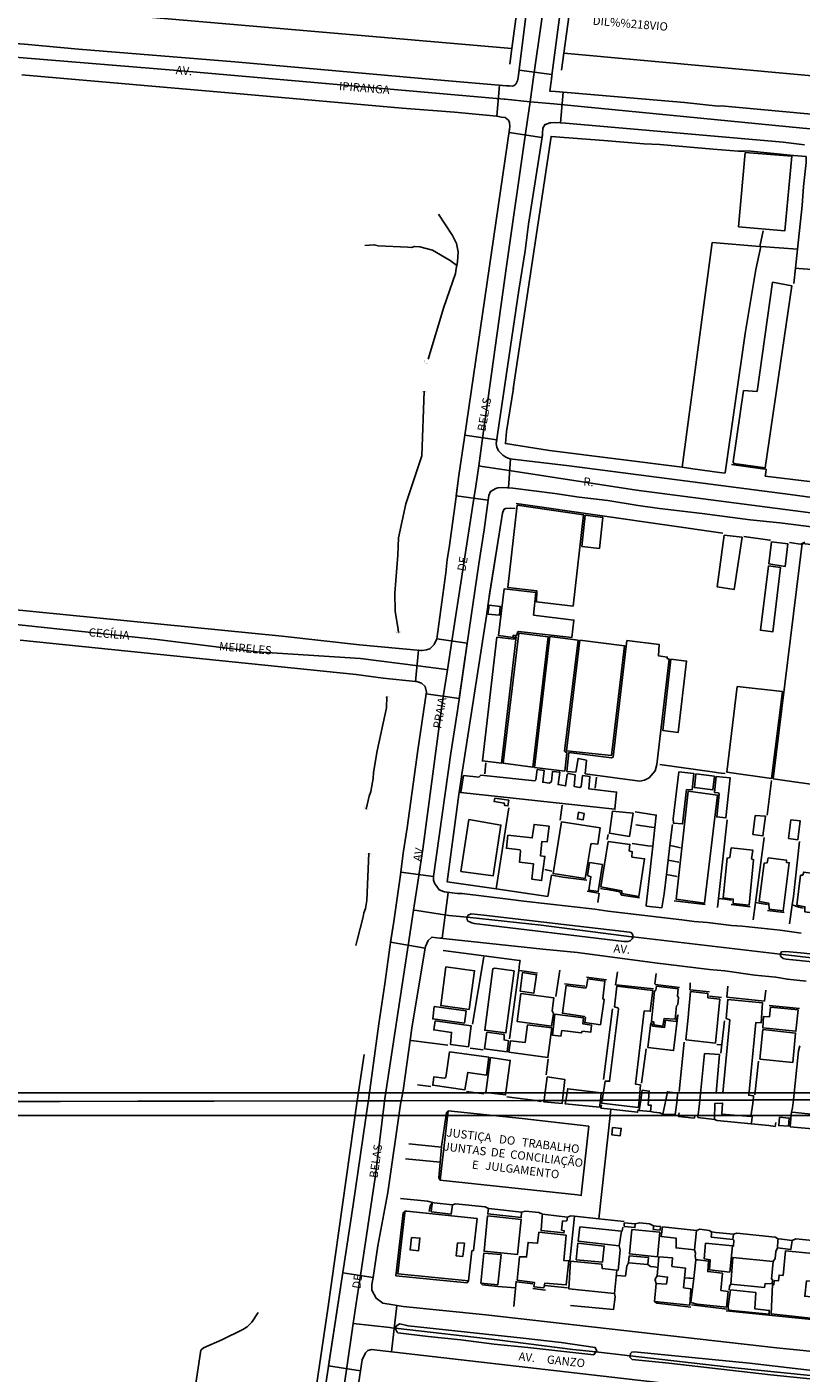
# Model space of a CAD drawing. Extents: x 175883 to 178306, y 1671498 to 1677047.
# Drawn here: x 177899 to 178131, y 1674192 to 1674596 of the extents above; entities that cross this region are included whole.
import ezdxf
from ezdxf.enums import TextEntityAlignment as Align

# ---------------------------------------------------------------- set-up
doc = ezdxf.new("R2010")
doc.units = 0
doc.header["$MEASUREMENT"] = 0
doc.layers.get('0').update_dxf_attribs({"linetype": 'CONTINUOUS'})
for name, color, linetype in [('IMAGEM', 7, 'CONTINUOUS'), ('V-BUEIRO', 230, 'CONTINUOUS'), ('V-CANAL', 151, 'CONTINUOUS'), ('V-CANTEIRO', 6, 'CONTINUOUS'), ('V-CRUZAMENTO', 1, 'CONTINUOUS'), ('V-EDIFICACAO', 7, 'CONTINUOUS'), ('V-EDIFICACAO_IDENTIFICADA', 6, 'CONTINUOUS'), ('V-EIXO_DE_LOGRADOURO', 3, 'CONTINUOUS'), ('V-LOTE', 1, 'CONTINUOUS'), ('V-NOME_DOS_LOGRADOUROS', 7, 'CONTINUOUS'), ('V-PONTE_VIADUTO_PASSARELA', 2, 'CONTINUOUS'), ('V-QUADRA', 30, 'CONTINUOUS'), ('V-TESTADA', 1, 'CONTINUOUS'), ('V-VALETA', 173, 'CONTINUOUS'), ('X-LIMITE_5000', 1, 'CONTINUOUS')]:
    doc.layers.add(name, color=color, linetype=linetype)
picture_1 = doc.add_image_def('image1.jpg', size_in_pixel=(4031, 4629))
picture_2 = doc.add_image_def('image2.jpg', size_in_pixel=(4028, 4629))

# ---------------------------------------------------------------- blocks, each defined once
blk = doc.blocks.new('305')
at = {"color": 0, "linetype": 'ByBlock', "lineweight": -2, "const_width": 0.05}
blk.add_lwpolyline([(0.73, 0.39, 0.60863), (-0.73, 0.38)], format="xyb", dxfattribs=at)

msp = doc.modelspace()

# ---------------------------------------------------------------- linework, layer by layer
at = {"layer": 'V-CANAL'}
msp.add_lwpolyline([(178044.33, 1674589.98), (178047.05, 1674610.17), (177902.03, 1674622.6), (177901.02, 1674622.69), (177900.97, 1674622.36), (177899.73, 1674607.26), (177899.25, 1674602.54), (177900.3, 1674602.45)], close=True, dxfattribs=at)
msp.add_lwpolyline([(178299.9, 1674588.13), (178298.9, 1674588), (178298.13, 1674587.9), (178296.85, 1674588), (178295.15, 1674588.19), (178292.58, 1674588.4), (178063.88, 1674608.92), (178062.73, 1674609.02), (178059.98, 1674588.55), (178298.19, 1674566.8), (178299.95, 1674566.64)], dxfattribs=at)
at = {"layer": 'V-CANTEIRO'}
for points in [[(178050.87, 1674618.06), (178046.2, 1674581.29), (178046.07, 1674580.28), (178045.48, 1674579.23), (178045.06, 1674578.88), (178044.51, 1674578.7), (178043.59, 1674578.74), (178042.7, 1674578.81), (178042.7, 1674578.81), (178021.75, 1674580.57), (177960.99, 1674585.99), (177913.99, 1674589.84), (177897.78, 1674591.26), (177896.35, 1674591.39), (177895.09, 1674591.63), (177893.76, 1674592.5), (177893.43, 1674593.11), (177893.37, 1674593.79), (177893.56, 1674596.51)], [(178060.99, 1674616.99), (178056.47, 1674582.66), (178056.21, 1674580.66), (178056.12, 1674580.03), (178055.74, 1674577.18), (178057.49, 1674577.03), (178096.23, 1674573.74), (178106.35, 1674572.68), (178107.3, 1674572.75), (178138.71, 1674569.85), (178257.66, 1674559.46), (178295.72, 1674555.98), (178299.97, 1674555.83)]]:
    msp.add_lwpolyline(points, dxfattribs=at)
for points in [[(178030.87, 1674328.76), (178030.76, 1674328.54), (178031.04, 1674327.71), (178032.25, 1674327.07), (178032.97, 1674326.93), (178078, 1674321.52), (178079.19, 1674321.48), (178079.91, 1674321.74), (178080.53, 1674322.26), (178080.7, 1674322.64), (178080.7, 1674322.88), (178080.7, 1674323.5), (178080.17, 1674324.15), (178079.68, 1674324.29), (178035.86, 1674329.4), (178032.05, 1674329.77), (178031.2, 1674329.43)], [(178173.94, 1674311.95), (178174.05, 1674311.77), (178174.09, 1674311.29), (178173.84, 1674310.87), (178172.9, 1674310.66), (178169.08, 1674311.01), (178135.77, 1674315.25), (178126.78, 1674316.2), (178125.93, 1674316.37), (178125.18, 1674317), (178125.03, 1674317.69), (178125.02, 1674317.72), (178125.41, 1674318.39), (178126.76, 1674318.48), (178132.18, 1674317.96), (178172.86, 1674313.08), (178173.63, 1674312.49)], [(178069.61, 1674198.07), (178069.84, 1674198.36), (178069.38, 1674199.43), (178059.14, 1674200.88), (178047.71, 1674202.22), (178013.12, 1674205.92), (178010.64, 1674206.49), (178009.72, 1674206.03), (178009.7, 1674205.99), (178009.22, 1674205.21), (178009.86, 1674203.99), (178010, 1674203.85), (178019.17, 1674202.7), (178028.99, 1674201.75), (178039.04, 1674200.41), (178049.09, 1674199.46), (178068.96, 1674197.25)], [(178069.61, 1674198.07), (178069.84, 1674198.36), (178069.38, 1674199.43), (178059.14, 1674200.88), (178047.71, 1674202.22), (178013.12, 1674205.92), (178010.64, 1674206.49), (178009.72, 1674206.03), (178009.7, 1674205.99), (178009.22, 1674205.21), (178009.86, 1674203.99), (178010, 1674203.85), (178019.17, 1674202.7), (178028.99, 1674201.75), (178039.04, 1674200.41), (178049.09, 1674199.46), (178068.96, 1674197.25)], [(178142.09, 1674190.18), (178142.09, 1674190.74), (178141.56, 1674191.5), (178140.17, 1674191.75), (178138.96, 1674191.96), (178115.75, 1674194.68), (178081.09, 1674198.16), (178080.36, 1674198.05), (178079.98, 1674197.59), (178079.88, 1674196.91), (178079.83, 1674196.52), (178080.52, 1674195.82), (178091.55, 1674194.69), (178122.1, 1674191.15), (178139.9, 1674189.37), (178141.06, 1674189.25), (178142.09, 1674189.98)], [(178142.09, 1674190.18), (178142.09, 1674190.74), (178141.56, 1674191.5), (178140.17, 1674191.75), (178138.96, 1674191.96), (178115.75, 1674194.68), (178081.09, 1674198.16), (178080.36, 1674198.05), (178079.98, 1674197.59), (178079.88, 1674196.91), (178079.83, 1674196.52), (178080.52, 1674195.82), (178091.55, 1674194.69), (178122.1, 1674191.15), (178139.9, 1674189.37), (178141.06, 1674189.25), (178142.09, 1674189.98)]]:
    msp.add_lwpolyline(points, close=True, dxfattribs=at)
at = {"layer": 'V-CRUZAMENTO', "flags": 128}
for points in [[(178056.12, 1674580.03), (178056.21, 1674580.66), (178056.4, 1674582.15), (178046.48, 1674583.46), (178046.2, 1674581.29), (178046.07, 1674580.28), (178045.48, 1674579.23), (178045.06, 1674578.88), (178044.51, 1674578.7), (178043.59, 1674578.74), (178042.7, 1674578.81), (178040.58, 1674578.99), (178039.79, 1674569.61), (178041.21, 1674569.39), (178042.34, 1674569.21), (178043.29, 1674568.48), (178043.63, 1674567.75), (178043.74, 1674566.55), (178043.63, 1674565.78), (178043.48, 1674564.76), (178053.39, 1674563.23), (178053.5, 1674563.95), (178053.54, 1674564.48), (178053.67, 1674566), (178054.38, 1674567.22), (178054.46, 1674567.12), (178055.77, 1674567.65), (178056.03, 1674567.67), (178057.25, 1674567.76), (178058.97, 1674567.63), (178059.75, 1674576.84), (178057.49, 1674577.03), (178055.74, 1674577.18)], [(178043.97, 1674466.61), (178043.74, 1674466.64), (178042.53, 1674467.1), (178041.59, 1674467.69), (178040.36, 1674469.06), (178039.82, 1674470.14), (178039.66, 1674471.23), (178039.82, 1674472.34), (178030.19, 1674473.75), (178030.09, 1674473.08), (178028.41, 1674461.61), (178027.58, 1674455.45), (178037.17, 1674454.17), (178037.18, 1674454.24), (178037.36, 1674455.61), (178037.95, 1674456.81), (178039.5, 1674457.7), (178040.11, 1674457.87), (178041.42, 1674458.03), (178043.33, 1674457.89)], [(178030.92, 1674411.19), (178021.79, 1674412.51), (178020.99, 1674410.75), (178019.62, 1674409.54), (178018.65, 1674409.17), (178017.37, 1674409), (178016.99, 1674409.03), (178016.23, 1674409.1), (178015.37, 1674399.68), (178015.73, 1674399.64), (178017.15, 1674399.12), (178018.3, 1674398.14), (178018.69, 1674396.51), (178018.61, 1674395.97), (178028.53, 1674394.55)], [(178025.21, 1674336.27), (178024.09, 1674336.42), (178023.8, 1674336.52), (178022.45, 1674337), (178021.09, 1674339.03), (178020.8, 1674339.9), (178020.76, 1674340.01), (178020.76, 1674341.03), (178010.92, 1674342.38), (178010.8, 1674341.53), (178008.88, 1674327.47), (178007.87, 1674321.3), (178018.3, 1674319.53), (178018.37, 1674319.97), (178019.16, 1674321.8), (178020.3, 1674322.8), (178021.78, 1674322.64), (178023.35, 1674322.47)]]:
    msp.add_lwpolyline(points, close=True, dxfattribs=at)
at = {"layer": 'V-CRUZAMENTO'}
for points in [[(177993.5, 1674221.86), (178002.58, 1674220.48), (178002.25, 1674218.39), (178002.21, 1674216.67), (178003.51, 1674214.23), (178005.58, 1674212.7), (178008.65, 1674212.2), (178009.77, 1674212.02), (178008.17, 1674198.11), (178006.48, 1674198.3), (178002.12, 1674198.8), (178001.05, 1674198.49), (178000.28, 1674197.8), (177999.29, 1674195.74), (177998.79, 1674192.43), (177989.23, 1674193.89), (177993.51, 1674221.94), (177993.51, 1674221.94)], [(178002.58, 1674220.48), (178002.58, 1674220.48)], [(178008.65, 1674212.2), (178008.65, 1674212.2)], [(178006.48, 1674198.3), (178006.48, 1674198.3)], [(177998.79, 1674192.43), (177998.79, 1674192.43)]]:
    msp.add_lwpolyline(points, close=True, dxfattribs=at)
at = {"layer": 'V-EDIFICACAO'}
for points in [[(178114.5, 1674558.76), (178112.49, 1674536.41), (178126.4, 1674535.13), (178128.53, 1674557.59), (178114.5, 1674558.76)], [(178118.05, 1674486.82), (178113.99, 1674487.12), (178110.91, 1674465.76), (178111.05, 1674465.25), (178120.48, 1674463.92), (178128.48, 1674518.68), (178122.74, 1674519.69), (178118.05, 1674486.82)], [(178045.89, 1674452.68), (178043.12, 1674427.91), (178051.88, 1674426.88), (178051.75, 1674423.58), (178062.73, 1674422.33), (178065.88, 1674449.79), (178045.89, 1674452.68)], [(178066.39, 1674449.7), (178065.4, 1674440.27), (178070.64, 1674439.7), (178071.66, 1674448.97), (178066.39, 1674449.7)], [(178108.21, 1674443.62), (178106.08, 1674428.1), (178111.13, 1674427.29), (178113.56, 1674443.03), (178108.21, 1674443.62)], [(178122.36, 1674441.62), (178121.6, 1674435.04), (178126.55, 1674434.28), (178127.32, 1674441.02), (178122.36, 1674441.62)], [(178131.63, 1674441.2), (178122.94, 1674370.45), (178140.54, 1674367.94), (178149.22, 1674438.94), (178146.57, 1674439.42), (178146.05, 1674436.42), (178139.22, 1674437.41), (178139.59, 1674440.27), (178131.63, 1674441.2)], [(178121.47, 1674434.43), (178119.08, 1674415.1), (178122.76, 1674414.56), (178125.09, 1674433.97), (178121.47, 1674434.43)], [(178050.79, 1674419.61), (178051.5, 1674426.43), (178041.98, 1674427.52), (178040.34, 1674413.47), (178044.69, 1674412.9), (178044.71, 1674413.54), (178045.83, 1674413.6), (178045.98, 1674414.52), (178046.37, 1674414.75), (178062.4, 1674412.9), (178062.98, 1674418.15), (178050.79, 1674419.61)], [(178037.51, 1674422.63), (178037.07, 1674419.94), (178040.59, 1674419.57), (178040.83, 1674422.22), (178037.51, 1674422.63)], [(178039.77, 1674413.01), (178035.48, 1674375.81), (178041.24, 1674375.08), (178045.63, 1674413.06), (178045.34, 1674413.11), (178044.95, 1674412.39), (178039.77, 1674413.01)], [(178046.4, 1674414.16), (178041.73, 1674375.1), (178050.65, 1674373.87), (178055.26, 1674413.09), (178046.4, 1674414.16)], [(178051.14, 1674373.84), (178060.24, 1674372.75), (178060.9, 1674378.23), (178060.19, 1674378.73), (178064.23, 1674412.09), (178055.71, 1674413.15), (178051.14, 1674373.84)], [(178064.72, 1674412.05), (178060.8, 1674378.87), (178074.27, 1674377.37), (178078.17, 1674410.44), (178064.72, 1674412.05)], [(178078.86, 1674412), (178074.75, 1674376.96), (178074.29, 1674376.7), (178061.49, 1674378.29), (178060.87, 1674372.62), (178063.57, 1674372.41), (178064.22, 1674376.53), (178066.75, 1674375.98), (178066.38, 1674371.93), (178082.79, 1674369.75), (178084.24, 1674370.01), (178085.61, 1674370.74), (178087.39, 1674372.82), (178087.97, 1674374.71), (178091.67, 1674406.36), (178091.04, 1674406.56), (178091.03, 1674407.03), (178088.38, 1674407.4), (178088.58, 1674410.84), (178078.86, 1674412)], [(178092.15, 1674406.37), (178089.7, 1674384.94), (178094.33, 1674384.29), (178096.87, 1674405.8), (178092.15, 1674406.37)], [(178112.07, 1674398.2), (178108.98, 1674372.38), (178122.37, 1674370.49), (178125.67, 1674396.63), (178112.07, 1674398.2)], [(178034.98, 1674371.5), (178034.36, 1674370.89), (178029.79, 1674371.37), (178028.94, 1674366.28), (178075.32, 1674361.26), (178075.82, 1674366.41), (178067.46, 1674367.4), (178067.73, 1674371.15), (178065.61, 1674371.4), (178065.16, 1674368.03), (178064.79, 1674367.8), (178063.04, 1674368.1), (178063.34, 1674371.64), (178061.23, 1674372.04), (178060.93, 1674371.71), (178060.46, 1674368.29), (178058.22, 1674368.68), (178058.71, 1674372.36), (178056.53, 1674372.57), (178056.2, 1674369.58), (178055.65, 1674369.12), (178053.64, 1674369.38), (178054, 1674372.92), (178051.98, 1674373.19), (178051.52, 1674370.12), (178051.24, 1674369.79), (178034.98, 1674371.5)], [(178094.58, 1674372.51), (178092.82, 1674358.35), (178092.9, 1674357.11), (178095.69, 1674356.84), (178096.87, 1674367.16), (178098.58, 1674367.12), (178099.09, 1674371.97), (178094.58, 1674372.51)], [(178099.64, 1674371.87), (178099.2, 1674367.76), (178104.78, 1674367.08), (178105.24, 1674371.2), (178099.64, 1674371.87)], [(178105.79, 1674371.11), (178105.28, 1674366.29), (178106.45, 1674366.18), (178106.68, 1674365.83), (178105.96, 1674358.95), (178108.71, 1674358.65), (178110.01, 1674370.67), (178105.79, 1674371.11)], [(178097.35, 1674366.68), (178093.75, 1674334.19), (178102.25, 1674333.05), (178106.14, 1674365.5), (178097.35, 1674366.68)], [(178039.2, 1674364.58), (178039, 1674363.57), (178041.98, 1674363.12), (178042.19, 1674362.43), (178043.13, 1674362.27), (178043.39, 1674364.03), (178039.2, 1674364.58)], [(178064.34, 1674360.34), (178064.06, 1674358.35), (178065.79, 1674358.09), (178066.05, 1674359.99), (178064.34, 1674360.34)], [(178074.61, 1674360.7), (178073.65, 1674354.03), (178079.68, 1674353.09), (178080.8, 1674360.12), (178074.61, 1674360.7)], [(178117.52, 1674359.37), (178116.82, 1674353.68), (178119.8, 1674353.25), (178120.6, 1674359.14), (178117.52, 1674359.37)], [(178031.42, 1674358.14), (178029.03, 1674342.54), (178038.67, 1674341.22), (178041.04, 1674356.52), (178031.42, 1674358.14)], [(178043.13, 1674353.46), (178042.67, 1674349.52), (178046.79, 1674349.04), (178046.97, 1674348.66), (178046.59, 1674345.39), (178050.87, 1674344.84), (178050.38, 1674340.2), (178053.27, 1674339.8), (178054.28, 1674347.06), (178052.9, 1674347.27), (178053.34, 1674351.53), (178054.99, 1674351.48), (178055.5, 1674356.16), (178051.02, 1674356.68), (178050.46, 1674352.66), (178043.13, 1674353.46)], [(178059.26, 1674357.45), (178056.72, 1674341.92), (178066.35, 1674340.41), (178068.03, 1674350.68), (178068.32, 1674350.92), (178070.16, 1674350.74), (178070.89, 1674355.62), (178059.26, 1674357.45)], [(178128.26, 1674358.11), (178127.52, 1674352.47), (178130.3, 1674352.1), (178131.05, 1674357.75), (178128.26, 1674358.11)], [(178073.26, 1674351.57), (178071.09, 1674337.92), (178077.42, 1674336.72), (178077.44, 1674335.88), (178082.51, 1674335.06), (178084.24, 1674346.36), (178080.43, 1674346.85), (178080.51, 1674348.46), (178079.63, 1674348.72), (178079.81, 1674350.69), (178073.26, 1674351.57)], [(178110.26, 1674349.69), (178109.92, 1674346.79), (178109.04, 1674346.57), (178107.83, 1674334.62), (178110.88, 1674334.25), (178110.84, 1674332.92), (178115.65, 1674332.41), (178117, 1674346.06), (178116.43, 1674346.34), (178116.78, 1674348.97), (178110.26, 1674349.69)], [(178121.38, 1674346.65), (178121.14, 1674345.19), (178120.23, 1674345.07), (178118.73, 1674333.47), (178121.58, 1674333.01), (178121.66, 1674331.23), (178125.92, 1674330.69), (178127.73, 1674345.15), (178126.93, 1674345.26), (178126.94, 1674345.91), (178121.38, 1674346.65)], [(178067.65, 1674345.27), (178067.08, 1674341.37), (178068.1, 1674340.96), (178067.46, 1674336.97), (178070.29, 1674336.49), (178071.57, 1674344.6), (178067.65, 1674345.27)], [(178135.15, 1674341.3), (178135.02, 1674341.96), (178132.12, 1674342.38), (178131.79, 1674341.47), (178131.13, 1674341.42), (178130.04, 1674332.44), (178132.44, 1674331.96), (178132.46, 1674330.4), (178136.88, 1674329.77), (178138.33, 1674340.68), (178135.15, 1674341.3)], [(178024.51, 1674313.91), (178022.94, 1674302.22), (178031.46, 1674301.06), (178033.1, 1674312.68), (178024.51, 1674313.91)], [(178039.2, 1674313.49), (178038.65, 1674313.3), (178036.2, 1674294.82), (178042.52, 1674293.98), (178045.02, 1674312.64), (178039.2, 1674313.49)], [(178047.48, 1674312.13), (178046.78, 1674306.57), (178050.91, 1674305.93), (178051.74, 1674311.5), (178047.48, 1674312.13)], [(178067.17, 1674310.26), (178066.81, 1674307.92), (178066.43, 1674307.49), (178060.62, 1674308.22), (178059.53, 1674299.94), (178066.16, 1674298.98), (178066.43, 1674298.66), (178066.26, 1674297.11), (178070.98, 1674296.47), (178072.07, 1674304.08), (178071.7, 1674304.22), (178072.32, 1674309.57), (178067.17, 1674310.26)], [(178047.04, 1674305.83), (178045.92, 1674297.47), (178056.23, 1674296.05), (178056.81, 1674299.83), (178056.49, 1674300.62), (178056.98, 1674304.54), (178047.04, 1674305.83)], [(178087.79, 1674308.11), (178087.59, 1674306.89), (178087.22, 1674306.54), (178086.27, 1674297.52), (178087.04, 1674297.28), (178087, 1674296.47), (178089.73, 1674296.05), (178090.1, 1674298.33), (178093.39, 1674298.17), (178093.84, 1674302.15), (178094.22, 1674302.57), (178094.48, 1674304.65), (178094.1, 1674305.1), (178094.38, 1674307.22), (178087.79, 1674308.11)], [(178020.95, 1674301.94), (178020.52, 1674298.23), (178030.06, 1674296.96), (178030.57, 1674300.63), (178020.95, 1674301.94)], [(178122.12, 1674301.72), (178121.84, 1674298.89), (178120, 1674298.99), (178119.81, 1674295.52), (178129.73, 1674294.49), (178130.38, 1674300.94), (178122.12, 1674301.72)], [(178021.23, 1674297.61), (178020.84, 1674294.89), (178026.22, 1674294.16), (178025.87, 1674290.57), (178031.27, 1674289.87), (178032.11, 1674296.13), (178021.23, 1674297.61)], [(178057.3, 1674299.65), (178056.6, 1674293.31), (178059.03, 1674293), (178059.4, 1674294.77), (178065.21, 1674294.02), (178065.59, 1674294.53), (178068.05, 1674294.21), (178068.31, 1674296.32), (178065.69, 1674296.69), (178065.88, 1674298.49), (178057.3, 1674299.65)], [(178086.58, 1674295.99), (178086.44, 1674296.95), (178086.1, 1674297.03), (178085.24, 1674289.64), (178092.97, 1674288.7), (178094.28, 1674299.37), (178093.74, 1674297.46), (178090.57, 1674297.83), (178090.23, 1674295.64), (178086.58, 1674295.99)], [(178036.78, 1674294.23), (178036.15, 1674289.21), (178042.88, 1674288.28), (178043.32, 1674291.65), (178041.98, 1674291.92), (178042.06, 1674293.49), (178036.78, 1674294.23)], [(178049.04, 1674296.42), (178048.33, 1674291.12), (178043.9, 1674291.62), (178043.43, 1674288.25), (178055.15, 1674286.59), (178056.3, 1674295.56), (178049.04, 1674296.42)], [(178119.76, 1674294.99), (178118.93, 1674286.15), (178128.78, 1674285.09), (178129.62, 1674293.93), (178119.76, 1674294.99)], [(178025.53, 1674288.33), (178024.43, 1674280.64), (178024, 1674280.38), (178020.91, 1674280.81), (178020.53, 1674278.27), (178030.23, 1674276.9), (178031.05, 1674282.12), (178036.72, 1674281.33), (178037.42, 1674286.71), (178025.53, 1674288.33)], [(178037.92, 1674286.57), (178036.49, 1674276.11), (178042.43, 1674275.34), (178043.84, 1674285.72), (178037.92, 1674286.57)], [(178128.41, 1674270.21), (178128.35, 1674269.48), (178128.03, 1674265.81), (178135.8, 1674265.11), (178136.22, 1674269.41), (178129.63, 1674270.09), (178128.41, 1674270.21)], [(178074.57, 1674265.59), (178074.38, 1674263.39), (178076.93, 1674263.1), (178077.22, 1674265.3), (178074.57, 1674265.59)], [(178124.78, 1674268.68), (178124.59, 1674266.16), (178127.49, 1674265.97), (178127.74, 1674268.39), (178124.78, 1674268.68)], [(178020.42, 1674242.97), (178020.3, 1674241.97), (178020.07, 1674240.17), (178026.06, 1674239.5), (178026.44, 1674242.33), (178020.93, 1674242.92), (178020.42, 1674242.97)], [(178037.27, 1674241.19), (178037.2, 1674240.62), (178037.08, 1674239.59), (178047.14, 1674238.48), (178047.27, 1674240.14), (178038.31, 1674241.08), (178037.27, 1674241.19)], [(178012.17, 1674240.42), (178012.11, 1674239.91), (178010.09, 1674221.56), (178031.34, 1674219.46), (178032.3, 1674228.51), (178032.81, 1674228.6), (178033.86, 1674238.19), (178012.75, 1674240.36), (178012.17, 1674240.42)], [(178037.01, 1674238.99), (178035.96, 1674228.38), (178046.06, 1674227.42), (178047.11, 1674237.94), (178037.01, 1674238.99)], [(178053.52, 1674239.47), (178053.48, 1674238.94), (178053.13, 1674234.59), (178059.98, 1674233.86), (178060.08, 1674234.5), (178059.28, 1674234.69), (178059.54, 1674237.43), (178060.87, 1674237.52), (178061.03, 1674238.64), (178054.44, 1674239.37), (178053.52, 1674239.47)], [(178078.14, 1674236.92), (178078.11, 1674235.8), (178081.33, 1674235.48), (178081.45, 1674236.57), (178078.14, 1674236.92)], [(178052.43, 1674234.05), (178052.05, 1674230.77), (178049.22, 1674230.99), (178048.77, 1674226.66), (178046.63, 1674226.72), (178045.93, 1674219.71), (178051.09, 1674219.01), (178050.97, 1674217.68), (178053.9, 1674217.33), (178054.28, 1674218.79), (178060.68, 1674218.22), (178061.42, 1674225.45), (178059.95, 1674225.61), (178060.62, 1674233.19), (178052.43, 1674234.05)], [(178064.76, 1674235.68), (178064.25, 1674231.41), (178076.64, 1674229.97), (178077.25, 1674234.37), (178064.76, 1674235.68)], [(178080.4, 1674234.91), (178079.7, 1674227.55), (178088.08, 1674226.66), (178088.08, 1674226.66), (178088.85, 1674234.08), (178080.4, 1674234.91)], [(178086.93, 1674235.96), (178086.88, 1674235.43), (178086.84, 1674234.91), (178088.88, 1674234.69), (178089, 1674235.77), (178087.75, 1674235.88), (178086.93, 1674235.96)], [(178089.61, 1674235.71), (178089.23, 1674232.78), (178093.78, 1674232.27), (178093.69, 1674229.37), (178099.2, 1674228.83), (178099.8, 1674234.62), (178089.61, 1674235.71)], [(178104.39, 1674234.15), (178104.34, 1674233.52), (178104.26, 1674232.62), (178110.76, 1674231.88), (178110.95, 1674233.48), (178105.67, 1674234.02), (178104.39, 1674234.15)], [(178014.11, 1674232.49), (178013.73, 1674228.76), (178016.21, 1674228.48), (178016.66, 1674232.33), (178014.11, 1674232.49)], [(178028, 1674230.9), (178027.58, 1674226.98), (178029.56, 1674226.79), (178030.04, 1674230.74), (178028, 1674230.9)], [(178064.19, 1674230.77), (178063.68, 1674225.8), (178071.55, 1674225.03), (178072.09, 1674229.91), (178064.19, 1674230.77)], [(178102.58, 1674230.83), (178102.16, 1674226.05), (178103.95, 1674225.8), (178103.75, 1674222.77), (178109.87, 1674222.07), (178110.64, 1674230), (178102.58, 1674230.83)], [(178124.4, 1674232.11), (178124.35, 1674231.54), (178124.17, 1674229.34), (178128.22, 1674228.92), (178128.57, 1674231.6), (178125.51, 1674231.97), (178124.4, 1674232.11)], [(178035.87, 1674227.77), (178035.01, 1674218.79), (178040.07, 1674218.22), (178041.09, 1674227.33), (178035.87, 1674227.77)], [(178061.93, 1674225.39), (178061.45, 1674217.07), (178061.45, 1674217.07), (178075.18, 1674215.61), (178075.91, 1674222.65), (178071.51, 1674223.12), (178071.42, 1674224.43), (178061.93, 1674225.39)], [(178079.57, 1674227.01), (178079.42, 1674224.88), (178085.18, 1674224.33), (178085.37, 1674226.44), (178079.57, 1674227.01)], [(178088.56, 1674226.72), (178088.02, 1674220.93), (178091.16, 1674220.61), (178091.16, 1674220.61), (178090.82, 1674218.47), (178087.76, 1674218.66), (178087.19, 1674213.28), (178097.83, 1674212.16), (178098.12, 1674217.04), (178095.98, 1674217.39), (178096.52, 1674223.31), (178096.52, 1674223.31), (178092.48, 1674223.82), (178092.67, 1674226.34), (178088.56, 1674226.72)], [(178099.02, 1674220.17), (178098.18, 1674212.9), (178100.09, 1674212.45), (178108.88, 1674211.59), (178109.36, 1674216.24), (178107.19, 1674216.59), (178107.64, 1674221.79), (178103.24, 1674222.23), (178103.47, 1674225.39), (178100.32, 1674225.73), (178099.68, 1674225.8), (178099.57, 1674224.83)], [(178110.76, 1674226.5), (178110.22, 1674218.5), (178120.29, 1674217.42), (178120.54, 1674218.7), (178122.58, 1674218.57), (178122.73, 1674219.91), (178122.45, 1674219.97), (178122.93, 1674225.23), (178110.76, 1674226.5)], [(178126.6, 1674228.51), (178125.86, 1674221.08), (178124.68, 1674221.18), (178124.46, 1674219.43), (178123.22, 1674219.52), (178123.06, 1674218.22), (178122.75, 1674218.25), (178122.29, 1674209.55), (178122.29, 1674209.55), (178137.87, 1674207.86), (178138.7, 1674214.11), (178132.4, 1674214.84), (178132.4, 1674214.84), (178132.97, 1674219.43), (178138.99, 1674218.92), (178139.91, 1674227.14), (178126.6, 1674228.51)], [(178110.03, 1674216.72), (178109.36, 1674211.88), (178109.52, 1674210.67), (178121.72, 1674209.42), (178121.72, 1674210.57), (178117.36, 1674211.08), (178117.74, 1674215.92), (178110.03, 1674216.72)]]:
    msp.add_lwpolyline(points, close=True, dxfattribs=at)
at = {"layer": 'V-EDIFICACAO', "flags": 128}
for points in [[(178082.59, 1674273.74), (178082.68, 1674274.77), (178083, 1674278.38), (178081.52, 1674278.56), (178084.12, 1674300.61), (178085.96, 1674300.52), (178086.73, 1674306.74), (178075.9, 1674308.04), (178075.2, 1674301.82), (178076.24, 1674301.59), (178076.41, 1674301.13), (178073.69, 1674279.49), (178072.43, 1674279.5), (178071.5, 1674273.72)], [(178116.9, 1674273.81), (178117, 1674274.83), (178117.03, 1674275.08), (178115.55, 1674275.27), (178117.65, 1674297.09), (178119.32, 1674297.08), (178119.74, 1674303.02), (178109.3, 1674304.06), (178108.78, 1674298.35), (178109.86, 1674297.89), (178107.73, 1674275.97), (178105.77, 1674275.92), (178106.74, 1674287.49), (178102.29, 1674287.81), (178100.99, 1674274.8), (178100.89, 1674273.78)], [(178059.57, 1674273.7), (178059.68, 1674274.72), (178060.28, 1674279.96), (178054.97, 1674280.77), (178054.15, 1674274.71), (178054.02, 1674273.68)], [(178071.03, 1674273.72), (178071.12, 1674274.74), (178071.23, 1674276), (178061.12, 1674277.21), (178060.51, 1674273.72)], [(178085.41, 1674273.78), (178085.41, 1674273.78), (178085.64, 1674276.54), (178083.49, 1674276.79), (178083.15, 1674273.77)], [(178094.01, 1674273.79), (178094.13, 1674275.85), (178091.08, 1674276.29), (178090.61, 1674273.79)]]:
    msp.add_lwpolyline(points, dxfattribs=at)
msp.add_lwpolyline([(178096.65, 1674291.95), (178105.55, 1674290.96), (178106.83, 1674304.14), (178103.3, 1674304.59), (178103.22, 1674305.9), (178098.08, 1674306.45), (178097.41, 1674299.92), (178097.41, 1674299.63)], close=True, dxfattribs=at)
at = {"layer": 'V-EDIFICACAO'}
for points in [[(178059.57, 1674273.7), (178059.46, 1674272.81), (178053.96, 1674273.27), (178054.02, 1674273.68)], [(178060.51, 1674273.72), (178060.34, 1674272.72), (178070.66, 1674271.71), (178071.03, 1674273.72), (178071.03, 1674273.72)], [(178071.5, 1674273.72), (178071.33, 1674272.87), (178082.36, 1674271.54), (178082.59, 1674273.74)], [(178085.41, 1674273.78), (178085.3, 1674272.32), (178085.3, 1674272.32), (178086.21, 1674272.32), (178085.98, 1674270.33), (178082.62, 1674270.64), (178083.15, 1674273.77)], [(178094.01, 1674273.79), (178093.44, 1674269.44), (178089.77, 1674269.59), (178090.61, 1674273.79), (178090.61, 1674273.79)], [(178116.91, 1674273.84), (178116.77, 1674272.83), (178116.22, 1674268.9), (178107.49, 1674269.56), (178107.7, 1674272.91), (178105.41, 1674272.81), (178105.25, 1674268.01), (178100.28, 1674268.62), (178100.77, 1674272.8), (178100.89, 1674273.78)]]:
    msp.add_lwpolyline(points, dxfattribs=at)
at = {"layer": 'V-EDIFICACAO_IDENTIFICADA'}
msp.add_lwpolyline([(178022.78, 1674249.69), (178064.1, 1674245.27), (178065.19, 1674245.15), (178065.19, 1674245.15), (178065.3, 1674246.16), (178067.45, 1674265.96), (178047.44, 1674268.24), (178025.17, 1674270.54), (178022.78, 1674249.69)], close=True, dxfattribs=at)
at = {"layer": 'V-EIXO_DE_LOGRADOURO'}
for points in [[(178006.06, 1674273.62), (178006.06, 1674273.62), (178013.17, 1674320.3), (178014.76, 1674330.93), (178016.22, 1674340.65), (178017.52, 1674349.3), (178023.13, 1674391.58), (178023.67, 1674395.07), (178024.93, 1674403.21), (178026.27, 1674411.83), (178032.92, 1674454.66), (178033.5, 1674458.37), (178034.35, 1674464.48), (178035.41, 1674472.06), (178042.75, 1674524.6), (178048.53, 1674565.14), (178049.8, 1674574.01), (178050.76, 1674580.71), (178056.04, 1674617.77)], [(178299.98, 1674551.54), (178298.97, 1674551.63), (178131.86, 1674566.06), (178056.91, 1674573.32), (178049.8, 1674574.01), (178042.32, 1674574.73), (178042.06, 1674574.75), (177943.82, 1674583.4), (177897.42, 1674587.23), (177881.65, 1674588.53), (177881.64, 1674588.53), (177870.83, 1674591.44)], [(178300.22, 1674429.75), (178299.21, 1674429.87), (178281.33, 1674432.02), (178276.29, 1674432.63), (178271.8, 1674433.17), (178202.79, 1674441.46), (178081.8, 1674457.16), (178040.89, 1674463.47), (178035.39, 1674464.32), (178034.35, 1674464.48)], [(177996.61, 1674206.63), (177997.8, 1674214.69), (177998.77, 1674221.09), (178003.23, 1674250.58), (178005.94, 1674272.61), (178006.06, 1674273.62)], [(177984.25, 1674122.86), (177985.04, 1674128.19), (177994.56, 1674192.71), (177996.61, 1674206.63)], [(177996.61, 1674206.63), (178007.59, 1674205.39), (178008.16, 1674205.33), (178009.22, 1674205.21)], [(178009.22, 1674205.21), (178010.16, 1674205.1), (178039.95, 1674201.75), (178062.65, 1674198.85), (178069.61, 1674198.07)], [(178069.61, 1674198.07), (178079.88, 1674196.91)], [(178079.88, 1674196.91), (178111.42, 1674193.35), (178140.02, 1674190.4), (178142.09, 1674190.18)]]:
    msp.add_lwpolyline(points, dxfattribs=at)
at = {"layer": 'V-EIXO_DE_LOGRADOURO', "flags": 128}
for points in [[(177865.02, 1674419.61), (177866.85, 1674419.47), (177877.96, 1674418.65), (177880.08, 1674418.43), (177937.7, 1674412.31), (177967.57, 1674408.58), (177998.85, 1674406.54), (178016.17, 1674404.33), (178023.91, 1674403.34), (178024.93, 1674403.21)], [(178300.48, 1674297.13), (178266.07, 1674301.16), (178265.1, 1674301.27), (178258.32, 1674302.07), (178250.5, 1674302.99), (178249.91, 1674303.05), (178182.23, 1674310.98), (178173.94, 1674311.95), (178125.03, 1674317.69), (178080.7, 1674322.88), (178080.27, 1674322.93), (178053.18, 1674326.42), (178030.87, 1674328.76), (178025.38, 1674329.34), (178022.81, 1674329.72), (178015.77, 1674330.78), (178014.76, 1674330.93)]]:
    msp.add_lwpolyline(points, dxfattribs=at)
at = {"layer": 'V-LOTE'}
for points in [[(178073.32, 1674562.2), (178056.13, 1674563.56), (178044.76, 1674487.71)], [(178104.86, 1674559.74), (178088.86, 1674561.15), (178083.98, 1674561.38), (178073.21, 1674562.21)], [(178114.26, 1674559.15), (178113.23, 1674559.14), (178112.38, 1674559.13), (178104.85, 1674559.74)], [(178130.21, 1674529.64), (178131.64, 1674542.81), (178132.06, 1674548.5), (178132.83, 1674555.73), (178132.81, 1674556.55), (178132.79, 1674557.55)], [(178118.93, 1674530.47), (178104.61, 1674531.65), (178095.5, 1674464.07)], [(178108.49, 1674462.38), (178114.47, 1674504.34), (178117.73, 1674523.56), (178119.16, 1674530.45)], [(178119.16, 1674530.45), (178119.17, 1674530.49), (178118.95, 1674530.47), (178118.93, 1674530.47)], [(178151.95, 1674522.25), (178130.61, 1674523.87), (178129.59, 1674523.95)], [(178044.78, 1674487.86), (178042.75, 1674474.83), (178042.38, 1674471.19), (178055.69, 1674469.11)], [(178120.54, 1674461.41), (178120.66, 1674462.5), (178120.76, 1674463.49)], [(178149.63, 1674457.73), (178147.11, 1674458.18), (178120.54, 1674461.41)], [(178045.33, 1674451.67), (178043.78, 1674451.8), (178042.37, 1674451.69), (178041.95, 1674451.42), (178041.48, 1674450.33)], [(178114.04, 1674443.26), (178121.92, 1674442.2), (178122.08, 1674442.04)], [(178127.77, 1674441.42), (178130.44, 1674441.05), (178131.2, 1674440.95)], [(178036.75, 1674419.46), (178029.46, 1674372.99), (178029.3, 1674371.97)], [(178088.8, 1674374.74), (178105.28, 1674372.36), (178106.45, 1674372.19), (178107.28, 1674372.1), (178108.47, 1674371.97)], [(178081.36, 1674360.5), (178087.74, 1674359.48), (178087.32, 1674355.74)], [(178087.32, 1674355.74), (178086.28, 1674355.9), (178081.57, 1674356.59)], [(178080.46, 1674350.93), (178085.25, 1674350.3), (178086.69, 1674350.11)], [(178091.87, 1674350.35), (178092.91, 1674350.12), (178095.02, 1674349.67)], [(178130.85, 1674351.6), (178128.97, 1674334.99), (178128.61, 1674332.5)], [(178086.69, 1674350.11), (178084.72, 1674332.4), (178084.84, 1674332.1)], [(178055.14, 1674335.04), (178056.26, 1674341.41), (178056.39, 1674341.44)], [(178089.43, 1674331.66), (178090.1, 1674335.87), (178090.81, 1674341.65)], [(178046.8, 1674315.76), (178045.78, 1674315.89), (178023.69, 1674318.79)], [(178046.39, 1674312.79), (178046.65, 1674314.76), (178046.8, 1674315.76)], [(178075.52, 1674308.5), (178075.7, 1674309.67), (178076.11, 1674312.37)], [(178097.83, 1674307), (178097.9, 1674308.01), (178097.98, 1674309.02)], [(178129.05, 1674273.84), (178130.57, 1674288.58), (178130.9, 1674290.1)], [(177997.79, 1674273.6), (177989, 1674211.02), (177986.48, 1674194.08), (177980.63, 1674154.77), (177978.07, 1674136.02), (177977.42, 1674132.54), (177977.19, 1674132.09), (177975.97, 1674131.32), (177928.77, 1674135.71)], [(178053.11, 1674273.7), (178053.03, 1674273.41), (178052.45, 1674273.49), (178051.55, 1674273.67)], [(178128.41, 1674270.21), (178128.75, 1674271.48), (178129.05, 1674273.84)], [(178070.44, 1674238.1), (178074.02, 1674270.04), (178074.13, 1674271.06)], [(178074.13, 1674271.06), (178071.1, 1674271.39), (178071.3, 1674272.34)], [(178082.27, 1674270.97), (178082.12, 1674270.17), (178074.13, 1674271.06)], [(178089.77, 1674269.59), (178088.87, 1674270.02), (178087.06, 1674270.17), (178085.98, 1674270.33)], [(178099.36, 1674269.31), (178099.21, 1674268.38), (178094.48, 1674268.86), (178094.64, 1674270.02)], [(178116.32, 1674266.65), (178106.07, 1674267.67), (178105.25, 1674268.01)], [(178116.32, 1674266.65), (178116.46, 1674267.62), (178116.63, 1674268.88)], [(178123.73, 1674267.05), (178123.47, 1674265.83), (178121.56, 1674266.13), (178116.32, 1674266.65)], [(178013.33, 1674260.66), (178023.21, 1674259.7)], [(178022.8, 1674255.12), (178012.31, 1674256.19)], [(178010.82, 1674244.22), (178018.93, 1674243.38), (178020.42, 1674242.97)], [(178026.44, 1674242.33), (178027.34, 1674242.59), (178036.31, 1674241.72), (178037.27, 1674241.19)], [(178047.27, 1674240.14), (178048.44, 1674240.38), (178052.44, 1674240.03), (178053.52, 1674239.47)], [(178061.03, 1674238.64), (178062.09, 1674238.99), (178063.19, 1674238.87)], [(178061.8, 1674225.45), (178063.09, 1674237.86), (178063.19, 1674238.87)], [(178063.19, 1674238.87), (178070.44, 1674238.1)], [(178070.44, 1674238.1), (178078.14, 1674237.27)], [(178081.45, 1674236.57), (178082.7, 1674236.93), (178085.75, 1674236.55), (178086.93, 1674235.96)], [(178077.46, 1674234.43), (178077.66, 1674235.62)], [(178099.8, 1674234.62), (178100.86, 1674234.95), (178103.67, 1674234.63), (178104.39, 1674234.15)], [(178110.95, 1674233.48), (178112.02, 1674233.81), (178123.51, 1674232.64), (178124.4, 1674232.11)], [(178076.64, 1674229.97), (178076.93, 1674228.77), (178076.33, 1674222.55)], [(178099.68, 1674225.8), (178099.41, 1674226.83), (178099.5, 1674227.73), (178099.2, 1674228.83)], [(178110.95, 1674229.8), (178111.07, 1674231.74)], [(178122.93, 1674225.23), (178123.55, 1674226.22), (178123.75, 1674228.27), (178124.17, 1674229.34)], [(178128.57, 1674231.6), (178129.75, 1674232.06), (178140.63, 1674230.95)], [(178079.42, 1674224.88), (178078.89, 1674223.92), (178078.48, 1674220.91), (178076, 1674221.1)], [(178088.26, 1674223.52), (178087.1, 1674223.66), (178086.04, 1674223.8), (178085.18, 1674224.33)], [(178087.76, 1674218.66), (178087.43, 1674219.65), (178087.46, 1674219.98), (178088.02, 1674220.93)], [(178045.39, 1674217.33), (178040.15, 1674217.75)], [(178044.92, 1674211.76), (178045.61, 1674219.32)], [(178096.25, 1674220.39), (178097.53, 1674220.29), (178097.9, 1674220.26), (178099.02, 1674220.17)], [(178109.68, 1674216.66), (178109.78, 1674217.87), (178110.22, 1674218.5)], [(178075.18, 1674215.61), (178075.42, 1674214.68), (178074.93, 1674210.87), (178061.94, 1674212.09)]]:
    msp.add_lwpolyline(points, dxfattribs=at)
at = {"layer": 'V-LOTE', "flags": 128}
for points in [[(178132.79, 1674557.55), (178129.05, 1674557.78)], [(178119.85, 1674535.2), (178118.93, 1674530.47)], [(178119.16, 1674530.45), (178130.21, 1674529.64)], [(178129.59, 1674523.95), (178130.21, 1674529.64)], [(178129.09, 1674519.33), (178129.59, 1674523.95)], [(178055.69, 1674469.11), (178095.5, 1674464.07)], [(178095.5, 1674464.07), (178098.7, 1674463.66)], [(178098.7, 1674463.66), (178106.8, 1674462.5)], [(178041.48, 1674450.33), (178037.43, 1674424.45)], [(178107.73, 1674444.27), (178072.22, 1674449.41)], [(178037.43, 1674424.45), (178037.27, 1674423.46)], [(178036.52, 1674375.26), (178036.16, 1674371.87)], [(178069.35, 1674367.64), (178069.74, 1674370.93)], [(178122.44, 1674369.92), (178121.07, 1674359.48)], [(178028.39, 1674365.74), (178024.91, 1674339.42)], [(178058.84, 1674358.02), (178059.43, 1674362.47)], [(178039.6, 1674337.29), (178043.45, 1674361.65)], [(178087.32, 1674355.74), (178086.69, 1674350.11)], [(178091.87, 1674350.35), (178092.64, 1674356.67)], [(178109.06, 1674358.11), (178106.45, 1674334.45)], [(178073.26, 1674353.66), (178072.99, 1674352.16)], [(178091.33, 1674345.92), (178091.87, 1674350.35)], [(178120.22, 1674352.73), (178117.63, 1674333.22)], [(178054.27, 1674343.1), (178056.36, 1674342.68)], [(178090.81, 1674341.65), (178091.33, 1674345.92)], [(178091.33, 1674345.92), (178094.56, 1674345.33)], [(178024.91, 1674339.42), (178039.6, 1674337.29)], [(178090.81, 1674341.65), (178094.06, 1674341.05)], [(178039.6, 1674337.29), (178055.14, 1674335.04)], [(178070.15, 1674333.24), (178070.55, 1674336.05)], [(178106.45, 1674334.45), (178106.16, 1674331.74)], [(178084.84, 1674332.1), (178089.43, 1674331.66)], [(178117.63, 1674333.22), (178116.93, 1674327.98)], [(178128.61, 1674332.5), (178127.79, 1674326.84)], [(178035.9, 1674316.89), (178032.52, 1674296.67)], [(178043.67, 1674292.22), (178046.39, 1674312.79)], [(178057.6, 1674305), (178058.72, 1674312.83)], [(178087.28, 1674308.63), (178087.68, 1674311.91)], [(178108.95, 1674304.74), (178109.29, 1674308.05)], [(178120.25, 1674303.57), (178120.66, 1674306.86)], [(178071.93, 1674279.98), (178074.61, 1674301.23)], [(178107.15, 1674287.91), (178108.26, 1674297.63)], [(178025.08, 1674290.31), (178014.09, 1674291.77)], [(178094.63, 1674276.34), (178096.15, 1674291.23)], [(178107.43, 1674290.39), (178105.97, 1674290.51)], [(177999.9, 1674287.5), (177997.79, 1674273.6)], [(178031.82, 1674289.39), (178035.67, 1674288.92)], [(178055.2, 1674286.14), (178054.65, 1674281.37)], [(178083.34, 1674278.85), (178084.75, 1674289.23)], [(178117.43, 1674275.43), (178118.49, 1674285.55)], [(178019.98, 1674277.88), (178016, 1674278.4)], [(178035.93, 1674275.68), (178030.71, 1674276.41)], [(178042.84, 1674274.79), (178051.55, 1674273.67)]]:
    msp.add_lwpolyline(points, dxfattribs=at)
at = {"layer": 'V-PONTE_VIADUTO_PASSARELA', "flags": 128}
for points in [[(178047.74, 1674615.27), (178047.05, 1674610.17), (178044.33, 1674589.98), (178043.7, 1674585.31)], [(178063.25, 1674612.88), (178062.73, 1674609.02), (178059.98, 1674588.55), (178059.3, 1674583.5)]]:
    msp.add_lwpolyline(points, dxfattribs=at)
at = {"layer": 'V-QUADRA'}
for points in [[(177882.99, 1674422.44), (177975.26, 1674413.25), (177998.56, 1674410.71), (178016.99, 1674409.03), (178017.37, 1674409), (178018.65, 1674409.17), (178019.62, 1674409.54), (178020.99, 1674410.75), (178021.75, 1674412.42), (178021.76, 1674412.51), (178024.46, 1674432.33), (178024.88, 1674436.32), (178025.51, 1674439.89), (178027.55, 1674455.19), (178028.41, 1674461.61), (178030.09, 1674473.08), (178043.63, 1674565.78), (178043.74, 1674566.55), (178043.63, 1674567.75), (178043.29, 1674568.48), (178042.34, 1674569.21), (178041.21, 1674569.39), (178039.79, 1674569.61), (178027.09, 1674570.87), (178011.3, 1674572.1), (177963.76, 1674576.3), (177896.98, 1674582.12)], [(178136.79, 1674445.89), (178124.93, 1674447.36), (178115.96, 1674448.29), (178101.51, 1674450.23), (178088.71, 1674451.73), (178082.33, 1674452.58), (178073.18, 1674454.1), (178064.53, 1674455.1), (178057.25, 1674456.24), (178044.67, 1674457.79), (178041.42, 1674458.03), (178040.11, 1674457.87), (178039.5, 1674457.7), (178037.95, 1674456.81), (178037.36, 1674455.61), (178037.18, 1674454.24), (178035.97, 1674445.27), (178034.35, 1674435.04), (178030.91, 1674411.14), (178028.48, 1674394.22), (178027.9, 1674390.21), (178026.02, 1674378.07), (178020.76, 1674341.03), (178020.76, 1674340.01), (178020.8, 1674339.9), (178021.09, 1674339.03), (178022.45, 1674337), (178023.8, 1674336.52), (178024.09, 1674336.42), (178027.94, 1674335.9), (178029.43, 1674335.88), (178044.07, 1674334.15), (178047.9, 1674333.57), (178069.3, 1674331.18), (178069.3, 1674331.18), (178073.18, 1674330.57), (178095.43, 1674328.04), (178099.17, 1674327.46), (178103.18, 1674327.17), (178110.4, 1674326.3), (178113.62, 1674326.11), (178125, 1674324.9), (178131.32, 1674323.99)], [(177982.28, 1674148.37), (177989.11, 1674193.08), (177993.51, 1674221.94), (177996.63, 1674242.36), (178001.07, 1674272.6), (178001.2, 1674273.57)], [(178011.09, 1674273.59), (178010.89, 1674272.62), (178006.99, 1674246.04), (178004.05, 1674229.96), (178002.58, 1674220.48), (178002.25, 1674218.39), (178002.21, 1674216.67), (178003.51, 1674214.23), (178005.58, 1674212.7), (178008.65, 1674212.2), (178011.69, 1674211.71), (178036.53, 1674209.19), (178123.95, 1674199.32), (178140.85, 1674197.62), (178153.24, 1674196.37), (178161.45, 1674195.54), (178173.95, 1674193.82), (178223.95, 1674188.94)], [(178122.32, 1674184.98), (178006.48, 1674198.3), (178006.48, 1674198.3), (178002.12, 1674198.8), (178001.05, 1674198.49), (178000.28, 1674197.8), (177999.29, 1674195.74), (177998.79, 1674192.43), (177998.79, 1674192.43), (177989.49, 1674130.73)]]:
    msp.add_lwpolyline(points, dxfattribs=at)
at = {"layer": 'V-QUADRA', "flags": 128}
for points in [[(178132.37, 1674561.06), (178125.89, 1674561.8), (178060.47, 1674567.51), (178057.25, 1674567.76), (178056.03, 1674567.67), (178055.77, 1674567.65), (178054.46, 1674567.12), (178054.38, 1674567.22), (178053.67, 1674566), (178053.54, 1674564.48), (178053.5, 1674563.95), (178049.38, 1674537.2), (178048.3, 1674529.17), (178046.4, 1674517.38), (178039.66, 1674471.24), (178039.66, 1674471.23), (178039.82, 1674470.14), (178040.36, 1674469.06), (178041.5, 1674467.79), (178041.59, 1674467.69), (178042.53, 1674467.1), (178043.74, 1674466.64), (178061.6, 1674464.5), (178128.05, 1674455.93), (178170.02, 1674450.19)], [(178001.2, 1674273.57), (178001.33, 1674274.6), (178004.32, 1674296.72), (178006.17, 1674308.76), (178007.73, 1674320.46), (178007.84, 1674321.11), (178008.88, 1674327.47), (178010.8, 1674341.53), (178011.69, 1674348.02), (178012.9, 1674355.64), (178016.1, 1674379), (178018.61, 1674395.97), (178018.69, 1674396.51), (178018.3, 1674398.14), (178017.15, 1674399.12), (178015.73, 1674399.64), (178015.37, 1674399.68), (178005.68, 1674400.71), (177997.55, 1674401.76), (177896.44, 1674412.09)], [(178132.83, 1674309.54), (178127.17, 1674310.15), (178123.69, 1674310.79), (178117.38, 1674311.41), (178108.33, 1674312.69), (178103.71, 1674313.11), (178087.28, 1674315.12), (178064.05, 1674318.22), (178053.65, 1674319.17), (178021.78, 1674322.64), (178020.3, 1674322.8), (178019.16, 1674321.8), (178018.37, 1674319.97), (178018.3, 1674319.53), (178014.31, 1674296.11), (178011.65, 1674276.74), (178011.65, 1674276.74), (178011.27, 1674274.62), (178011.09, 1674273.59)]]:
    msp.add_lwpolyline(points, dxfattribs=at)
at = {"layer": 'V-TESTADA'}
for points in [[(178073.32, 1674562.2), (178056.13, 1674563.56), (178044.76, 1674487.71)], [(178104.86, 1674559.74), (178088.86, 1674561.15), (178083.98, 1674561.38), (178073.21, 1674562.21)], [(178114.26, 1674559.15), (178113.23, 1674559.14), (178112.38, 1674559.13), (178104.85, 1674559.74)], [(178114.26, 1674559.15), (178115.23, 1674559.19), (178129.05, 1674557.78)], [(178110.38, 1674464.91), (178119.69, 1674463.64), (178120.76, 1674463.49)], [(178045.33, 1674451.67), (178043.78, 1674451.8), (178042.37, 1674451.69), (178041.95, 1674451.42), (178041.48, 1674450.33), (178037.62, 1674425.89), (178037.43, 1674424.45), (178036.75, 1674419.46), (178029.46, 1674372.99), (178029.3, 1674371.97), (178029.15, 1674370.99), (178028.39, 1674365.74), (178024.91, 1674339.42), (178039.6, 1674337.29), (178055.14, 1674335.04), (178055.16, 1674335.04)], [(178114.04, 1674443.26), (178121.92, 1674442.2), (178122.08, 1674442.04)], [(178127.77, 1674441.42), (178130.44, 1674441.05), (178131.2, 1674440.95), (178132.44, 1674441.61)], [(178056.39, 1674341.44), (178059.7, 1674340.81), (178066.89, 1674339.92)], [(178071, 1674337.42), (178072.13, 1674337.25), (178073.06, 1674337.1), (178074.13, 1674336.91), (178075.79, 1674336.61), (178076.79, 1674336.43), (178077.26, 1674335.43), (178082.7, 1674334.6)], [(178110.34, 1674333.92), (178108.33, 1674334.19), (178106.45, 1674334.45)], [(178117.63, 1674333.22), (178119.28, 1674332.92), (178121.2, 1674332.57)], [(178128.61, 1674332.5), (178130.61, 1674331.82), (178131.94, 1674331.56)], [(178046.8, 1674315.76), (178045.78, 1674315.89), (178023.69, 1674318.79)], [(178046.39, 1674312.79), (178048.06, 1674312.54), (178052.05, 1674311.96)], [(178075.52, 1674308.5), (178076.55, 1674308.39), (178086.95, 1674307.26)], [(178097.83, 1674307), (178098.83, 1674306.9), (178103.78, 1674306.39)], [(178023.21, 1674259.7), (178023.22, 1674259.85), (178024.71, 1674270.04), (178025.17, 1674270.54)], [(178022.78, 1674249.69), (178022.39, 1674250.46), (178023.21, 1674259.7)], [(178019.51, 1674240.26), (178019.78, 1674241.97), (178020.42, 1674242.97)], [(178031.34, 1674219.46), (178030.86, 1674218.85), (178009.49, 1674221.01), (178011.64, 1674239.91), (178012.17, 1674240.42)], [(178035.01, 1674218.79), (178035.53, 1674218.26), (178040.15, 1674217.75)], [(178050.66, 1674218.52), (178045.69, 1674219.21)], [(178054.4, 1674216.69), (178050.66, 1674217.15)], [(178061.02, 1674217.33), (178054.29, 1674218.1)], [(178098.13, 1674211.56), (178087.97, 1674212.74), (178087.19, 1674213.28)], [(178109.1, 1674210.98), (178098.32, 1674212.21)], [(178137.87, 1674207.86), (178137.42, 1674207.53), (178108.76, 1674210.41)]]:
    msp.add_lwpolyline(points, dxfattribs=at)
at = {"layer": 'V-TESTADA', "flags": 128}
for points in [[(178044.78, 1674487.86), (178042.75, 1674474.83), (178042.38, 1674471.19), (178055.69, 1674469.11), (178095.5, 1674464.07)], [(178098.63, 1674463.67), (178098.7, 1674463.66), (178106.8, 1674462.5), (178108.48, 1674462.33)], [(178120.54, 1674461.41), (178147.11, 1674458.18), (178149.63, 1674457.73), (178155.09, 1674456.92), (178157.28, 1674456.66), (178158.21, 1674456.55)], [(178107.73, 1674444.27), (178072.22, 1674449.41), (178045.62, 1674453.22)], [(178070.4, 1674336.04), (178067, 1674336.6)], [(178084.84, 1674332.1), (178089.43, 1674331.66), (178089.45, 1674331.66)], [(178102.43, 1674332.6), (178093.16, 1674333.71)], [(178110.26, 1674332.57), (178115.99, 1674331.92)], [(178126.19, 1674330.25), (178121.22, 1674330.86)], [(178066.8, 1674310.77), (178072.81, 1674309.93)], [(178060.13, 1674308.78), (178066.29, 1674308.02)], [(178087.47, 1674308.6), (178094.74, 1674307.68)], [(178103.73, 1674305.01), (178107.37, 1674304.61)], [(178108.95, 1674304.74), (178120.25, 1674303.57)], [(178121.69, 1674302.26), (178130.8, 1674301.35)]]:
    msp.add_lwpolyline(points, dxfattribs=at)
at = {"layer": 'V-VALETA'}
for points in [[(178027.77, 1674524.8), (178028.03, 1674525.9), (178028.22, 1674528.85), (178027.7, 1674531.36), (178026.51, 1674533.81), (178022.3, 1674540.22)], [(178027.77, 1674524.8), (178025.82, 1674526.26), (178020.47, 1674529.38), (178016.67, 1674530.39), (178015.16, 1674530.49), (178015.07, 1674530.46), (178014.16, 1674530.2), (178013.07, 1674530.25), (178004.12, 1674530.7), (178002.93, 1674530.98), (178000.14, 1674530.74)], [(178019.21, 1674496.61), (178023.91, 1674512.25), (178027.43, 1674522.3), (178027.54, 1674523.87), (178027.77, 1674524.8)], [(178018.01, 1674486.93), (178017.25, 1674467.56), (178012.47, 1674453.1), (178010.28, 1674442.86), (178010.09, 1674437.63), (178009.13, 1674426.21), (178009.2, 1674420.85), (178010.11, 1674415.27), (178010.25, 1674414.41)], [(178006.78, 1674395.2), (178006.66, 1674391.71), (178003.85, 1674378.82), (178002.72, 1674372.33), (178002.64, 1674370.5), (178001.88, 1674366.55), (178001.38, 1674365.18), (178000.5, 1674361.29)], [(178001.33, 1674348.02), (178000.75, 1674333.78), (178000.28, 1674331.39), (177999.83, 1674330.12), (177999.66, 1674328.93), (177997.8, 1674321.88), (177997.39, 1674320.32)], [(177951.41, 1674170.03), (177951.08, 1674170.7), (177950.53, 1674171.83), (177945.83, 1674174.81), (177944.94, 1674176.22), (177944.13, 1674178.78), (177944.06, 1674179.66), (177944.59, 1674181.38), (177949.24, 1674187.99), (177950.83, 1674198.61), (177951.66, 1674199.34), (177957.12, 1674201.74), (177963.41, 1674204.83), (177964.77, 1674205.67), (177966.11, 1674207.05), (177968.09, 1674209.98)]]:
    msp.add_lwpolyline(points, dxfattribs=at)
at = {"layer": 'X-LIMITE_5000', "flags": 128}
msp.add_lwpolyline([(178149.67, 1674273.88), (178116.9, 1674273.81), (178105.65, 1674273.79), (178100.89, 1674273.78), (178085.68, 1674273.75), (178082.59, 1674273.74), (178071.03, 1674273.72), (178059.57, 1674273.7), (178054.02, 1674273.68), (178011.09, 1674273.59), (178006.17, 1674273.58), (178001.2, 1674273.57), (177862.01, 1674273.29)], dxfattribs=at)
at = {"layer": 'X-LIMITE_5000'}
msp.add_lwpolyline([(177865.77, 1674273.34), (177997.79, 1674273.6), (178001.22, 1674273.61), (178006.06, 1674273.62), (178011.04, 1674273.63), (178051.43, 1674273.7), (178052.85, 1674273.71), (178052.99, 1674273.71), (178053.81, 1674273.71), (178054.85, 1674273.71), (178054.88, 1674273.71), (178058.96, 1674273.72), (178059, 1674273.72), (178059.39, 1674273.72), (178060.51, 1674273.72), (178061, 1674273.72), (178070.96, 1674273.75), (178083.15, 1674273.77), (178085.41, 1674273.78), (178090.61, 1674273.79), (178094.01, 1674273.79), (178100.89, 1674273.81), (178105.44, 1674273.81), (178106.27, 1674273.81), (178116.91, 1674273.84), (178129.05, 1674273.86), (178137.03, 1674273.88)], dxfattribs=at)

# ---------------------------------------------------------------- block references
at = {"layer": 'V-BUEIRO'}
for p, rotation in [((178018.89, 1674496.08), 134.5340823872105), ((178017.96, 1674486.19), 1.924067005247085), ((178010.14, 1674415.04), 177.5276138209703), ((178006.9, 1674394.37), 353.2217581343682), ((178000.75, 1674362.09), 147.7545514826217), ((178001.36, 1674347.19), 2.886495712514759)]:
    msp.add_blockref('305', p, dxfattribs=dict(at, rotation=rotation))

# ---------------------------------------------------------------- texts
at = {"layer": 'V-NOME_DOS_LOGRADOUROS'}
for s, rotation, p in [('DIL%%218VIO', 355.2514, (178079.93, 1674597.15)), ('AV.', 355.2514, (177945.74, 1674583.02)), ('IPIRANGA', 355.2514, (177999.96, 1674577.81)), ('BELAS', 80.0738, (178036.35, 1674479.94)), ('R.', 355.2514, (178067.37, 1674459.38)), ('DE', 80.0738, (178029.8, 1674434.98)), ('CECÍLIA', 355.2514, (177923.2, 1674413.68)), ('MEIRELES', 355.2514, (177964.2, 1674409.34)), ('PRAIA', 80.0738, (178022.96, 1674390.17)), ('AV.', 80.0738, (178016.58, 1674348.04)), ('AV.', 355.2514, (178077.37, 1674318.91))]:
    msp.add_text(s, height=2.5, rotation=rotation, dxfattribs=at).set_placement(p, align=Align.MIDDLE)
for s, rotation, p in [('JUSTIÇA', 353, (178024.44, 1674262.12)), ('DO', 353, (178040.27, 1674260.09)), ('TRABALHO', 353, (178047.08, 1674259.17)), ('BELAS', 82, (178004.7, 1674250.13)), ('JUNTAS', 353, (178023.59, 1674257.91)), ('DE', 353, (178037.8, 1674256.22)), ('CONCILIAÇÃO', 353, (178043.59, 1674255.55)), ('E', 353, (178032.11, 1674252.45)), ('JULGAMENTO', 353, (178036.12, 1674252.14)), ('DE', 82, (177999.55, 1674216.83)), ('AV.', 354, (178046.17, 1674194.76)), ('GANZO', 354, (178054.69, 1674193.85))]:
    msp.add_text(s, height=2.5, rotation=rotation, dxfattribs=at).set_placement(p, align=Align.BOTTOM_LEFT)

# ---------------------------------------------------------------- referenced raster images: frames only (the image files are external)
at = {"layer": 'IMAGEM'}
image = msp.add_image(picture_1, insert=(175883.29, 1674269.2), size_in_units=(2419.3, 2778.2), dxfattribs=at)
image.dxf.flags = 7
image = msp.add_image(picture_2, insert=(175888.95, 1671497.79), size_in_units=(2417.51, 2778.21), dxfattribs=at)
image.dxf.flags = 7

doc.saveas('drawing.dxf')
